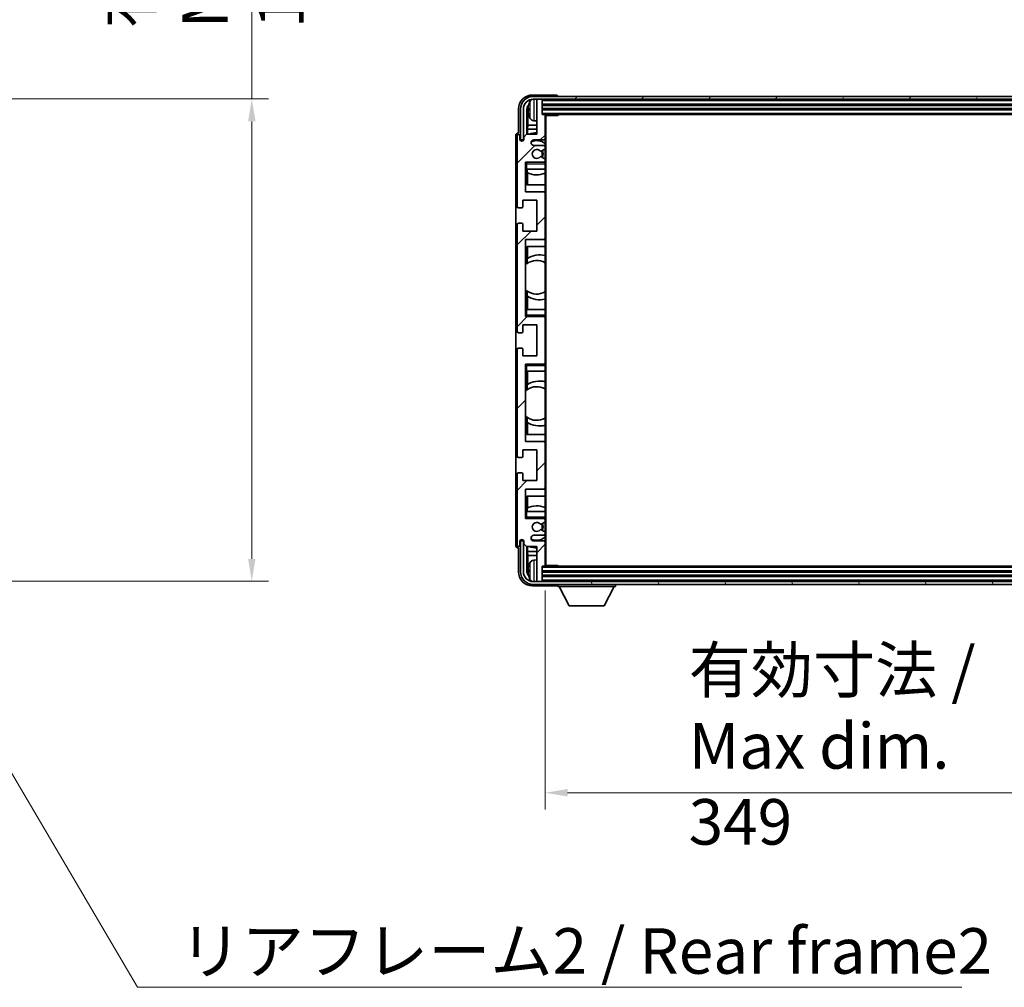
# Model space of a CAD drawing. Units: millimetres. Extents: x 87 to 13256, y 48 to 1875.
# Drawn here: x 4354 to 4705, y 1184 to 1529 of the extents above; entities that cross this region are included whole.
import ezdxf

# ---------------------------------------------------------------- set-up
doc = ezdxf.new("R2010")
doc.units = ezdxf.units.MM
doc.header["$LTSCALE"] = 6
doc.layers.get('Defpoints').update_dxf_attribs({"lineweight": 25})
for name, color, linetype, lineweight in [('Dimension (ISO)', 7, 'Continuous', 18), ('Dimension (ISO) @ 1', 7, 'Continuous', 18), ('Hatch (ISO)', 1, 'Continuous', 18), ('Symbol (ISO)', 7, 'Continuous', 18), ('Visible (ISO)', 7, 'Continuous', 35), ('Visible Narrow (ISO)', 7, 'Continuous', 25)]:
    doc.layers.add(name, color=color, linetype=linetype, lineweight=lineweight)
doc.styles.add('Note Text (TK)', font='txt')
doc.dimstyles.new('Default - Method 1b (TK)', dxfattribs={"dimscale": 6, "dimtxt": 2.5, "dimasz": 2.5, "dimexe": 1, "dimexo": 1.5, "dimgap": 1, "dimtad": 1, "dimtoh": 1, "dimrnd": 1e-08, "dimdsep": 46, "dimtxsty": 'Note Text (TK)', "dimcen": 0.09, "dimdle": 5, "dimclrd": 100, "dimclre": 100, "dimclrt": 7, "dimadec": 1, "dimazin": 1, "dimtfac": 1, "dimtmove": 0, "dimatfit": 3, "dimfxl": 1, "dimtolj": 1, "dimlwd": -1, "dimlwe": -1, "dimarcsym": 0})
doc.dimstyles.new('Default - Method 1b (TK)$7', dxfattribs={"dimscale": 6, "dimtxt": 2.5, "dimasz": 2.5, "dimexe": 1, "dimexo": 1.5, "dimgap": 1, "dimtad": 1, "dimtoh": 1, "dimrnd": 1e-08, "dimdsep": 46, "dimtxsty": 'Note Text (TK)', "dimcen": 0.09, "dimdle": 5, "dimclrd": 100, "dimclre": 100, "dimclrt": 7, "dimadec": 1, "dimazin": 1, "dimtfac": 1, "dimtmove": 0, "dimatfit": 3, "dimfxl": 1, "dimtolj": 1, "dimlwd": -1, "dimlwe": -1, "dimarcsym": 0})

# ---------------------------------------------------------------- blocks, each defined once
blk = doc.blocks.new('*D284')
at = {"layer": 'Defpoints', "color": 0}
for p in [(4313.45, 1501.22), (4313.45, 1329.22), (4436.95, 1329.22)]:
    blk.add_point(p, dxfattribs=at)
at = {"layer": 'Dimension (ISO)', "color": 100}
for p, q in [((4436.95, 1501.22), (4436.95, 1779.14)), ((4322.45, 1501.22), (4442.95, 1501.22)), ((4436.95, 1337.22), (4436.95, 1493.22)), ((4322.45, 1329.22), (4442.95, 1329.22))]:
    blk.add_line(p, q, dxfattribs=at)
for points in [[(4435.62, 1493.22), (4438.28, 1493.22), (4436.95, 1501.22)], [(4435.62, 1337.22), (4438.28, 1337.22), (4436.95, 1329.22)]]:
    blk.add_solid(points, dxfattribs=at)
at = {"layer": 'Dimension (ISO)', "color": 7, "insert": (4420.24, 1526.44), "char_height": 8, "attachment_point": 4, "rotation": 90, "style": 'Note Text (TK)'}
blk.add_mtext('\\A1;\\fＭＳ Ｐゴシック|b0|i0;\\H16.2500;有効寸法 / Max dim. 172', dxfattribs=at)
blk = doc.blocks.new('*D281')
at = {"layer": 'Defpoints', "color": 0}
for p in [(4541.55, 1334.92), (4890.55, 1334.92), (4541.55, 1253.82)]:
    blk.add_point(p, dxfattribs=at)
at = {"layer": 'Dimension (ISO)', "color": 100}
for p, q in [((4541.55, 1325.92), (4541.55, 1247.82)), ((4890.55, 1325.92), (4890.55, 1247.82)), ((4882.55, 1253.82), (4549.55, 1253.82))]:
    blk.add_line(p, q, dxfattribs=at)
for points in [[(4549.55, 1255.15), (4549.55, 1252.49), (4541.55, 1253.82)], [(4882.55, 1255.15), (4882.55, 1252.49), (4890.55, 1253.82)]]:
    blk.add_solid(points, dxfattribs=at)
at = {"layer": 'Dimension (ISO)', "color": 7, "insert": (4592.74, 1270.53), "char_height": 8, "attachment_point": 4, "style": 'Note Text (TK)'}
blk.add_mtext('\\A1;\\fＭＳ Ｐゴシック|b0|i0;\\H16.2500;有効寸法 / Max dim. 349', dxfattribs=at)

msp = doc.modelspace()

# ---------------------------------------------------------------- hatches: boundary and pattern name
at = {"layer": 'Hatch (ISO)'}
h = msp.add_hatch(dxfattribs=at)
h.set_pattern_fill('ANSI31', color=256, scale=165.1, style=0)
h.set_pattern_definition([(45, (2348.75, -4), (-14.59292, 14.59292), [])])
edge = h.paths.add_edge_path()
edge.add_ellipse((4541.2464, 1334.9202), major_axis=(0, -0.3), ratio=1, start_angle=0, end_angle=90)
edge.add_line((4541.5464, 1334.9202), (4541.5464, 1343.1202))
edge.add_ellipse((4541.0464, 1343.1202), major_axis=(0.5, 0), ratio=1, start_angle=0, end_angle=90)
edge.add_line((4541.0464, 1343.6202), (4537.5464, 1343.6202))
edge.add_ellipse((4537.5464, 1344.6202), major_axis=(0, -1), ratio=1, start_angle=180, end_angle=360, ccw=False)
edge.add_line((4537.5464, 1345.6202), (4541.0464, 1345.6202))
edge.add_ellipse((4541.0464, 1346.1202), major_axis=(0, -0.5), ratio=1, start_angle=0, end_angle=90)
edge.add_line((4541.5464, 1346.1202), (4541.5464, 1346.6303))
edge.add_ellipse((4541.2464, 1346.6303), major_axis=(0.3, 0), ratio=1, start_angle=0, end_angle=60)
edge.add_line((4541.3964, 1346.8901), (4540.1231, 1347.6252))
edge.add_ellipse((4539.9731, 1347.3654), major_axis=(0.15, 0.2598), ratio=1, start_angle=0, end_angle=78.671012)
edge.add_ellipse((4538.5464, 1348.6202), major_axis=(1.2015, -1.0566), ratio=1, start_angle=82.662386, end_angle=360, ccw=False)
edge.add_ellipse((4539.9731, 1349.875), major_axis=(-0.2253, -0.1981), ratio=1, start_angle=0, end_angle=77.981127)
edge.add_line((4540.1199, 1349.6134), (4541.3933, 1350.3284))
edge.add_ellipse((4541.2464, 1350.59), major_axis=(0.1469, -0.2616), ratio=1, start_angle=0, end_angle=60.685474)
edge.add_line((4541.5464, 1350.59), (4541.5464, 1351.1202))
edge.add_ellipse((4541.0464, 1351.1202), major_axis=(0.5, 0), ratio=1, start_angle=0, end_angle=90)
edge.add_line((4541.0464, 1351.6202), (4534.5464, 1351.6202))
edge.add_line((4534.5464, 1351.6202), (4534.5464, 1362.1202))
edge.add_line((4534.5464, 1362.1202), (4541.0464, 1362.1202))
edge.add_ellipse((4541.0464, 1362.6202), major_axis=(0, -0.5), ratio=1, start_angle=0, end_angle=90)
edge.add_line((4541.5464, 1362.6202), (4541.5464, 1378.6202))
edge.add_ellipse((4541.0464, 1378.6202), major_axis=(0.5, 0), ratio=1, start_angle=0, end_angle=90)
edge.add_line((4541.0464, 1379.1202), (4534.5464, 1379.1202))
edge.add_line((4534.5464, 1379.1202), (4534.5464, 1406.6202))
edge.add_line((4534.5464, 1406.6202), (4541.0464, 1406.6202))
edge.add_ellipse((4541.0464, 1407.1202), major_axis=(0, -0.5), ratio=1, start_angle=0, end_angle=90)
edge.add_line((4541.5464, 1407.1202), (4541.5464, 1423.1202))
edge.add_ellipse((4541.0464, 1423.1202), major_axis=(0.5, 0), ratio=1, start_angle=0, end_angle=90)
edge.add_line((4541.0464, 1423.6202), (4534.5464, 1423.6202))
edge.add_line((4534.5464, 1423.6202), (4534.5464, 1451.1202))
edge.add_line((4534.5464, 1451.1202), (4541.0464, 1451.1202))
edge.add_ellipse((4541.0464, 1451.6202), major_axis=(0, -0.5), ratio=1, start_angle=0, end_angle=90)
edge.add_line((4541.5464, 1451.6202), (4541.5464, 1467.6202))
edge.add_ellipse((4541.0464, 1467.6202), major_axis=(0.5, 0), ratio=1, start_angle=0, end_angle=90)
edge.add_line((4541.0464, 1468.1202), (4534.5464, 1468.1202))
edge.add_line((4534.5464, 1468.1202), (4534.5464, 1478.6202))
edge.add_line((4534.5464, 1478.6202), (4541.0464, 1478.6202))
edge.add_ellipse((4541.0464, 1479.1202), major_axis=(0, -0.5), ratio=1, start_angle=0, end_angle=90)
edge.add_line((4541.5464, 1479.1202), (4541.5464, 1479.6503))
edge.add_ellipse((4541.2464, 1479.6503), major_axis=(0.3, 0), ratio=1, start_angle=0, end_angle=60.685474)
edge.add_line((4541.3933, 1479.9119), (4540.1199, 1480.6269))
edge.add_ellipse((4539.9731, 1480.3653), major_axis=(0.1469, 0.2616), ratio=1, start_angle=0, end_angle=77.981127)
edge.add_ellipse((4538.5464, 1481.6202), major_axis=(1.2014, -1.0567), ratio=1, start_angle=82.662386, end_angle=360, ccw=False)
edge.add_ellipse((4539.9731, 1482.8749), major_axis=(-0.2253, -0.1981), ratio=1, start_angle=0, end_angle=78.671012)
edge.add_line((4540.1231, 1482.6151), (4541.3964, 1483.3502))
edge.add_ellipse((4541.2464, 1483.61), major_axis=(0.15, -0.2598), ratio=1, start_angle=0, end_angle=60)
edge.add_line((4541.5464, 1483.61), (4541.5464, 1484.1202))
edge.add_ellipse((4541.0464, 1484.1202), major_axis=(0.5, 0), ratio=1, start_angle=0, end_angle=90)
edge.add_line((4541.0464, 1484.6202), (4537.5464, 1484.6202))
edge.add_ellipse((4537.5464, 1485.6202), major_axis=(0, -1), ratio=1, start_angle=180, end_angle=360, ccw=False)
edge.add_line((4537.5464, 1486.6202), (4541.0464, 1486.6202))
edge.add_ellipse((4541.0464, 1487.1202), major_axis=(0, -0.5), ratio=1, start_angle=0, end_angle=90)
edge.add_line((4541.5464, 1487.1202), (4541.5464, 1495.3202))
edge.add_ellipse((4541.2464, 1495.3202), major_axis=(0.3, 0), ratio=1, start_angle=0, end_angle=90)
edge.add_line((4541.2464, 1495.6202), (4540.5464, 1495.6202))
edge.add_line((4540.5464, 1495.6202), (4540.5464, 1500.8202))
edge.add_ellipse((4540.2464, 1500.8202), major_axis=(0.3, 0), ratio=1, start_angle=0, end_angle=90)
edge.add_line((4540.2464, 1501.1202), (4538.8464, 1501.1202))
edge.add_ellipse((4538.8464, 1500.8202), major_axis=(0, 0.3), ratio=1, start_angle=0, end_angle=90)
edge.add_line((4538.5464, 1500.8202), (4538.5464, 1488.6202))
edge.add_line((4538.5464, 1488.6202), (4534.8964, 1488.6202))
edge.add_line((4534.8964, 1488.6202), (4533.8964, 1487.6202))
edge.add_line((4533.8964, 1487.6202), (4533.8964, 1486.7202))
edge.add_ellipse((4533.2214, 1486.7998), major_axis=(0.675, -0.0797), ratio=1, start_angle=193.465843, end_angle=360, ccw=False)
edge.add_line((4532.5464, 1486.7202), (4532.5464, 1488.1202))
edge.add_ellipse((4532.0464, 1488.1202), major_axis=(0.5, 0), ratio=1, start_angle=0, end_angle=180)
edge.add_line((4531.5464, 1488.1202), (4531.5464, 1462.8702))
edge.add_ellipse((4532.0464, 1462.8702), major_axis=(-0.5, 0), ratio=1, start_angle=0, end_angle=90)
edge.add_line((4532.0464, 1462.3702), (4533.2464, 1462.3702))
edge.add_ellipse((4533.2464, 1462.6702), major_axis=(0, -0.3), ratio=1, start_angle=0, end_angle=90)
edge.add_line((4533.5464, 1462.6702), (4533.5464, 1465.1202))
edge.add_line((4533.5464, 1465.1202), (4538.5464, 1465.1202))
edge.add_line((4538.5464, 1465.1202), (4538.5464, 1454.1202))
edge.add_line((4538.5464, 1454.1202), (4533.5464, 1454.1202))
edge.add_line((4533.5464, 1454.1202), (4533.5464, 1456.5702))
edge.add_ellipse((4533.2464, 1456.5702), major_axis=(0.3, 0), ratio=1, start_angle=0, end_angle=90)
edge.add_line((4533.2464, 1456.8702), (4532.0464, 1456.8702))
edge.add_ellipse((4532.0464, 1456.3702), major_axis=(0, 0.5), ratio=1, start_angle=0, end_angle=90)
edge.add_line((4531.5464, 1456.3702), (4531.5464, 1418.3702))
edge.add_ellipse((4532.0464, 1418.3702), major_axis=(-0.5, 0), ratio=1, start_angle=0, end_angle=90)
edge.add_line((4532.0464, 1417.8702), (4533.2464, 1417.8702))
edge.add_ellipse((4533.2464, 1418.1702), major_axis=(0, -0.3), ratio=1, start_angle=0, end_angle=90)
edge.add_line((4533.5464, 1418.1702), (4533.5464, 1420.6202))
edge.add_line((4533.5464, 1420.6202), (4538.5464, 1420.6202))
edge.add_line((4538.5464, 1420.6202), (4538.5464, 1409.6202))
edge.add_line((4538.5464, 1409.6202), (4533.5464, 1409.6202))
edge.add_line((4533.5464, 1409.6202), (4533.5464, 1412.0702))
edge.add_ellipse((4533.2464, 1412.0702), major_axis=(0.3, 0), ratio=1, start_angle=0, end_angle=90)
edge.add_line((4533.2464, 1412.3702), (4532.0464, 1412.3702))
edge.add_ellipse((4532.0464, 1411.8702), major_axis=(0, 0.5), ratio=1, start_angle=0, end_angle=90)
edge.add_line((4531.5464, 1411.8702), (4531.5464, 1373.8702))
edge.add_ellipse((4532.0464, 1373.8702), major_axis=(-0.5, 0), ratio=1, start_angle=0, end_angle=90)
edge.add_line((4532.0464, 1373.3702), (4533.2464, 1373.3702))
edge.add_ellipse((4533.2464, 1373.6702), major_axis=(0, -0.3), ratio=1, start_angle=0, end_angle=90)
edge.add_line((4533.5464, 1373.6702), (4533.5464, 1376.1202))
edge.add_line((4533.5464, 1376.1202), (4538.5464, 1376.1202))
edge.add_line((4538.5464, 1376.1202), (4538.5464, 1365.1202))
edge.add_line((4538.5464, 1365.1202), (4533.5464, 1365.1202))
edge.add_line((4533.5464, 1365.1202), (4533.5464, 1367.5702))
edge.add_ellipse((4533.2464, 1367.5702), major_axis=(0.3, 0), ratio=1, start_angle=0, end_angle=90)
edge.add_line((4533.2464, 1367.8702), (4532.0464, 1367.8702))
edge.add_ellipse((4532.0464, 1367.3702), major_axis=(0, 0.5), ratio=1, start_angle=0, end_angle=90)
edge.add_line((4531.5464, 1367.3702), (4531.5464, 1342.1202))
edge.add_ellipse((4532.0464, 1342.1202), major_axis=(-0.5, 0), ratio=1, start_angle=0, end_angle=180)
edge.add_line((4532.5464, 1342.1202), (4532.5464, 1343.5202))
edge.add_ellipse((4533.2214, 1343.4405), major_axis=(-0.675, 0.0797), ratio=1, start_angle=193.465843, end_angle=360, ccw=False)
edge.add_line((4533.8964, 1343.5202), (4533.8964, 1342.6202))
edge.add_line((4533.8964, 1342.6202), (4534.8964, 1341.6202))
edge.add_line((4534.8964, 1341.6202), (4538.5464, 1341.6202))
edge.add_line((4538.5464, 1341.6202), (4538.5464, 1329.4202))
edge.add_ellipse((4538.8464, 1329.4202), major_axis=(-0.3, 0), ratio=1, start_angle=0, end_angle=90)
edge.add_line((4538.8464, 1329.1202), (4540.2464, 1329.1202))
edge.add_ellipse((4540.2464, 1329.4202), major_axis=(0, -0.3), ratio=1, start_angle=0, end_angle=90)
edge.add_line((4540.5464, 1329.4202), (4540.5464, 1334.6202))
edge.add_line((4540.5464, 1334.6202), (4541.2464, 1334.6202))
h = msp.add_hatch(dxfattribs=at)
h.set_pattern_fill('ANSI31', color=256, scale=165.1, angle=14.999978, style=0)
h.set_pattern_definition([(60, (2348.75, -4), (-17.8726, 10.31876), [])])
edge = h.paths.add_edge_path()
edge.add_ellipse((4894.7964, 1497.6202), major_axis=(0, 3.5), ratio=1, start_angle=270, end_angle=360)
edge.add_line((4894.7964, 1501.1202), (4893.2464, 1501.1202))
edge.add_line((4893.2464, 1501.1202), (4891.8464, 1501.1202))
edge.add_line((4891.8464, 1501.1202), (4540.2464, 1501.1202))
edge.add_line((4540.2464, 1501.1202), (4538.8464, 1501.1202))
edge.add_line((4538.8464, 1501.1202), (4537.2964, 1501.1202))
edge.add_ellipse((4537.2964, 1497.6202), major_axis=(-3.5, 0), ratio=1, start_angle=270, end_angle=360)
edge.add_line((4533.7964, 1497.6202), (4533.7964, 1486.6202))
edge.add_line((4533.7964, 1486.6202), (4532.7964, 1486.6202))
edge.add_line((4532.7964, 1486.6202), (4532.7964, 1497.6202))
edge.add_ellipse((4537.2964, 1497.6202), major_axis=(0, 4.5), ratio=1, start_angle=0, end_angle=90, ccw=False)
edge.add_line((4537.2964, 1502.1202), (4894.7964, 1502.1202))
edge.add_ellipse((4894.7964, 1497.6202), major_axis=(4.5, 0), ratio=1, start_angle=0, end_angle=90, ccw=False)
edge.add_line((4899.2964, 1497.6202), (4899.2964, 1486.6202))
edge.add_line((4899.2964, 1486.6202), (4898.2964, 1486.6202))
edge.add_line((4898.2964, 1486.6202), (4898.2964, 1497.6202))
h = msp.add_hatch(dxfattribs=at)
h.set_pattern_fill('ANSI31', color=256, scale=165.1, angle=75.000175, style=0)
h.set_pattern_definition([(120.0002, (2348.75, -4), (-17.87257, -10.3188), [])])
edge = h.paths.add_edge_path()
edge.add_ellipse((4537.2964, 1332.6202), major_axis=(0, -3.5), ratio=1, start_angle=270, end_angle=360)
edge.add_line((4537.2964, 1329.1202), (4538.8464, 1329.1202))
edge.add_line((4538.8464, 1329.1202), (4540.2464, 1329.1202))
edge.add_line((4540.2464, 1329.1202), (4891.8464, 1329.1202))
edge.add_line((4891.8464, 1329.1202), (4893.2464, 1329.1202))
edge.add_line((4893.2464, 1329.1202), (4894.7964, 1329.1202))
edge.add_ellipse((4894.7964, 1332.6202), major_axis=(3.5, 0), ratio=1, start_angle=270, end_angle=360)
edge.add_line((4898.2964, 1332.6202), (4898.2964, 1343.6202))
edge.add_line((4898.2964, 1343.6202), (4899.2964, 1343.6202))
edge.add_line((4899.2964, 1343.6202), (4899.2964, 1332.6202))
edge.add_ellipse((4894.7964, 1332.6202), major_axis=(0, -4.5), ratio=1, start_angle=0, end_angle=90, ccw=False)
edge.add_line((4894.7964, 1328.1202), (4537.2964, 1328.1202))
edge.add_ellipse((4537.2964, 1332.6202), major_axis=(-4.5, 0), ratio=1, start_angle=0, end_angle=90, ccw=False)
edge.add_line((4532.7964, 1332.6202), (4532.7964, 1343.6202))
edge.add_line((4532.7964, 1343.6202), (4533.7964, 1343.6202))
edge.add_line((4533.7964, 1343.6202), (4533.7964, 1332.6202))

# ---------------------------------------------------------------- linework, layer by layer
at = {"layer": 'Visible (ISO)'}
for p, q in [((4545.5467, 1502.6202), (4537.0433, 1502.6202)), ((4894.7964, 1502.1202), (4537.2964, 1502.1202)), ((4537.2964, 1501.1202), (4894.7964, 1501.1202)), ((4538.5464, 1500.8202), (4538.5464, 1501.1202)), ((4538.5464, 1500.8202), (4538.5464, 1488.6202)), ((4540.2464, 1501.1202), (4538.8464, 1501.1202)), ((4540.5464, 1500.8202), (4540.5464, 1501.1202)), ((4540.5464, 1495.6202), (4540.5464, 1500.8202)), ((4546.0464, 1502.1202), (4546.0464, 1502.1205)), ((4532.0464, 1497.6232), (4532.0464, 1489.1202)), ((4532.7964, 1497.6202), (4532.7964, 1486.6202)), ((4533.7964, 1486.6202), (4533.7964, 1497.6202)), ((4535.0482, 1488.6202), (4535.0482, 1497.6195)), ((4535.3974, 1497.2703), (4535.3974, 1491.8575)), ((4535.8324, 1497.6525), (4535.8324, 1497.0878)), ((4540.5464, 1499.1202), (4891.5464, 1499.1202)), ((4540.5464, 1497.6202), (4891.5464, 1497.6202)), ((4537.4874, 1493.4628), (4538.5464, 1493.3702)), ((4541.2464, 1495.6202), (4540.5464, 1495.6202)), ((4541.2464, 1495.6202), (4890.8464, 1495.6202)), ((4541.5422, 1495.3702), (4546.1169, 1495.3702)), ((4541.5464, 1495.3702), (4541.5464, 1495.3202)), ((4541.5464, 1487.1202), (4541.5464, 1495.3202)), ((4541.7964, 1334.8702), (4541.7964, 1495.3702)), ((4546.1169, 1495.3702), (4546.1169, 1495.6202)), ((4546.3669, 1495.6202), (4546.1169, 1495.3702)), ((4532.0464, 1489.1202), (4532.0458, 1489.1202)), ((4535.2054, 1490.4485), (4535.3974, 1491.8575)), ((4538.5464, 1490.4485), (4535.2054, 1490.4485)), ((4535.2054, 1490.4485), (4535.2054, 1488.6202)), ((4538.5464, 1491.8575), (4535.3974, 1491.8575)), ((4531.0464, 1488.1208), (4531.0464, 1342.1196)), ((4531.5464, 1488.1202), (4531.5464, 1462.8702)), ((4532.5464, 1486.7202), (4532.5464, 1488.1202)), ((4532.7964, 1486.6202), (4533.7964, 1486.6202)), ((4534.8964, 1488.6202), (4533.8964, 1487.6202)), ((4533.8964, 1487.6202), (4533.8964, 1486.7202)), ((4538.5464, 1488.6202), (4534.8964, 1488.6202)), ((4537.5464, 1486.6202), (4541.0464, 1486.6202)), ((4541.5464, 1487.1202), (4541.5464, 1484.1202)), ((4541.0464, 1484.6202), (4537.5464, 1484.6202)), ((4540.1231, 1482.6151), (4541.3964, 1483.3502)), ((4541.5464, 1483.61), (4541.5464, 1484.1202)), ((4541.5464, 1483.61), (4541.5464, 1479.6503)), ((4534.5464, 1468.1202), (4534.5464, 1478.6202)), ((4534.5464, 1478.6202), (4541.0464, 1478.6202)), ((4535.0464, 1478.1202), (4534.5464, 1478.6202)), ((4541.3933, 1479.9119), (4540.1199, 1480.6269)), ((4541.5464, 1478.6202), (4541.0464, 1478.6202)), ((4541.5464, 1479.1202), (4541.5464, 1479.6503)), ((4541.5464, 1479.1202), (4541.5464, 1478.6202)), ((4541.5464, 1478.6202), (4541.5464, 1478.1202)), ((4535.0464, 1476.1202), (4534.5464, 1476.1202)), ((4535.0464, 1476.1202), (4541.5464, 1476.1202)), ((4535.0488, 1470.6202), (4535.0488, 1476.1202)), ((4535.1187, 1474.9493), (4535.1187, 1476.1202)), ((4535.206, 1474.9051), (4535.206, 1470.6202)), ((4541.5464, 1476.1202), (4541.5464, 1478.1202)), ((4541.5464, 1476.1202), (4541.5464, 1467.6202)), ((4541.0464, 1468.1202), (4534.5464, 1468.1202)), ((4541.5464, 1470.6202), (4535.0488, 1470.6202)), ((4533.5464, 1462.6702), (4533.5464, 1465.1202)), ((4533.5464, 1465.1202), (4538.5464, 1465.1202)), ((4538.5464, 1465.1202), (4538.5464, 1454.1202)), ((4541.5464, 1451.6202), (4541.5464, 1467.6202)), ((4532.0464, 1462.3702), (4533.2464, 1462.3702)), ((4531.5464, 1456.3702), (4531.5464, 1418.3702)), ((4533.2464, 1456.8702), (4532.0464, 1456.8702)), ((4533.5464, 1454.1202), (4533.5464, 1456.5702)), ((4538.5464, 1454.1202), (4533.5464, 1454.1202)), ((4534.5464, 1423.6202), (4534.5464, 1451.1202)), ((4534.5464, 1451.1202), (4541.0464, 1451.1202)), ((4541.5464, 1451.6202), (4541.5464, 1426.1202)), ((4535.0488, 1442.4953), (4535.0488, 1448.6202)), ((4535.0488, 1448.6202), (4541.5464, 1448.6202)), ((4535.206, 1448.6202), (4535.206, 1444.3403)), ((4535.1012, 1442.5325), (4535.1012, 1444.2715)), ((4534.5488, 1433.1458), (4534.5488, 1442.0945)), ((4535.0488, 1426.1202), (4535.0488, 1432.745)), ((4535.1012, 1430.9688), (4535.1012, 1432.7079)), ((4535.206, 1430.9), (4535.206, 1426.1202)), ((4534.5464, 1426.1202), (4535.0464, 1426.1202)), ((4541.5464, 1426.1202), (4535.0464, 1426.1202)), ((4541.5464, 1424.1202), (4541.5464, 1426.1202)), ((4535.0464, 1424.1202), (4534.5464, 1423.6202)), ((4541.0464, 1423.6202), (4534.5464, 1423.6202)), ((4541.0464, 1423.6202), (4541.5464, 1423.6202)), ((4541.5464, 1424.1202), (4541.5464, 1423.6202)), ((4541.5464, 1423.6202), (4541.5464, 1423.1202)), ((4541.5464, 1407.1202), (4541.5464, 1423.1202)), ((4533.5464, 1418.1702), (4533.5464, 1420.6202)), ((4533.5464, 1420.6202), (4538.5464, 1420.6202)), ((4538.5464, 1420.6202), (4538.5464, 1409.6202)), ((4532.0464, 1417.8702), (4533.2464, 1417.8702)), ((4531.5464, 1411.8702), (4531.5464, 1373.8702)), ((4533.2464, 1412.3702), (4532.0464, 1412.3702)), ((4533.5464, 1409.6202), (4533.5464, 1412.0702)), ((4538.5464, 1409.6202), (4533.5464, 1409.6202)), ((4534.5464, 1379.1202), (4534.5464, 1406.6202)), ((4534.5464, 1406.6202), (4541.0464, 1406.6202)), ((4535.0464, 1406.1202), (4534.5464, 1406.6202)), ((4541.5464, 1406.6202), (4541.0464, 1406.6202)), ((4541.5464, 1407.1202), (4541.5464, 1406.6202)), ((4541.5464, 1406.6202), (4541.5464, 1406.1202)), ((4541.5464, 1404.1202), (4541.5464, 1406.1202)), ((4535.0464, 1404.1202), (4534.5464, 1404.1202)), ((4535.0464, 1404.1202), (4541.5464, 1404.1202)), ((4535.0488, 1397.4953), (4535.0488, 1404.1202)), ((4535.206, 1404.1202), (4535.206, 1399.3403)), ((4541.5464, 1404.1202), (4541.5464, 1378.6202)), ((4535.1012, 1397.5325), (4535.1012, 1399.2715)), ((4534.5488, 1388.1458), (4534.5488, 1397.0945)), ((4535.0488, 1381.6202), (4535.0488, 1387.745)), ((4535.1012, 1385.9688), (4535.1012, 1387.7079)), ((4535.206, 1385.9), (4535.206, 1381.6202)), ((4541.5464, 1381.6202), (4535.0488, 1381.6202)), ((4541.0464, 1379.1202), (4534.5464, 1379.1202)), ((4541.5464, 1362.6202), (4541.5464, 1378.6202)), ((4532.0464, 1373.3702), (4533.2464, 1373.3702)), ((4533.5464, 1373.6702), (4533.5464, 1376.1202)), ((4533.5464, 1376.1202), (4538.5464, 1376.1202)), ((4538.5464, 1376.1202), (4538.5464, 1365.1202)), ((4531.5464, 1367.3702), (4531.5464, 1342.1202)), ((4533.2464, 1367.8702), (4532.0464, 1367.8702)), ((4533.5464, 1365.1202), (4533.5464, 1367.5702)), ((4538.5464, 1365.1202), (4533.5464, 1365.1202)), ((4541.5464, 1362.6202), (4541.5464, 1354.1202)), ((4534.5464, 1351.6202), (4534.5464, 1362.1202)), ((4534.5464, 1362.1202), (4541.0464, 1362.1202)), ((4535.0488, 1354.1202), (4535.0488, 1359.6202)), ((4535.0488, 1359.6202), (4541.5464, 1359.6202)), ((4535.206, 1359.6202), (4535.206, 1355.3352)), ((4534.5464, 1354.1202), (4535.0464, 1354.1202)), ((4535.0464, 1352.1202), (4534.5464, 1351.6202)), ((4541.5464, 1354.1202), (4535.0464, 1354.1202)), ((4535.1187, 1354.1202), (4535.1187, 1355.291)), ((4541.5464, 1352.1202), (4541.5464, 1354.1202)), ((4541.5464, 1352.1202), (4541.5464, 1351.6202)), ((4541.0464, 1351.6202), (4534.5464, 1351.6202)), ((4540.1199, 1349.6134), (4541.3933, 1350.3284)), ((4541.0464, 1351.6202), (4541.5464, 1351.6202)), ((4541.5464, 1351.6202), (4541.5464, 1351.1202)), ((4541.5464, 1350.59), (4541.5464, 1351.1202)), ((4541.5464, 1350.59), (4541.5464, 1346.6303)), ((4537.5464, 1345.6202), (4541.0464, 1345.6202)), ((4541.3964, 1346.8901), (4540.1231, 1347.6252)), ((4541.5464, 1346.1202), (4541.5464, 1346.6303)), ((4541.5464, 1346.1202), (4541.5464, 1343.1202)), ((4532.5464, 1342.1202), (4532.5464, 1343.5202)), ((4533.7964, 1343.6202), (4532.7964, 1343.6202)), ((4532.7964, 1343.6202), (4532.7964, 1332.6202)), ((4533.7964, 1332.6202), (4533.7964, 1343.6202)), ((4533.8964, 1343.5202), (4533.8964, 1342.6202)), ((4533.8964, 1342.6202), (4534.8964, 1341.6202)), ((4534.8964, 1341.6202), (4538.5464, 1341.6202)), ((4535.0482, 1332.6208), (4535.0482, 1341.6202)), ((4535.2054, 1341.6202), (4535.2054, 1339.7919)), ((4541.0464, 1343.6202), (4537.5464, 1343.6202)), ((4538.5464, 1341.6202), (4538.5464, 1329.4202)), ((4541.5464, 1334.9202), (4541.5464, 1343.1202)), ((4532.0458, 1341.1202), (4532.0464, 1341.1202)), ((4532.0464, 1341.1202), (4532.0464, 1332.6171)), ((4535.2054, 1339.7919), (4535.3974, 1338.3828)), ((4535.2054, 1339.7919), (4538.5464, 1339.7919)), ((4535.3974, 1338.3828), (4535.3974, 1332.97)), ((4535.3974, 1338.3828), (4538.5464, 1338.3828)), ((4537.4874, 1336.7775), (4538.5464, 1336.8702)), ((4540.5464, 1329.4202), (4540.5464, 1334.6202)), ((4540.5464, 1334.6202), (4541.2464, 1334.6202)), ((4890.8464, 1334.6202), (4541.2464, 1334.6202)), ((4541.5422, 1334.8702), (4546.1169, 1334.8702)), ((4541.5464, 1334.9202), (4541.5464, 1334.8702)), ((4546.1169, 1334.6202), (4546.1169, 1334.8702)), ((4546.3669, 1334.6202), (4546.1169, 1334.8702)), ((4535.8324, 1333.1525), (4535.8324, 1332.5878)), ((4891.5464, 1332.6202), (4540.5464, 1332.6202)), ((4891.5464, 1331.1202), (4540.5464, 1331.1202)), ((4537.0433, 1327.6202), (4545.5467, 1327.6202)), ((4894.7964, 1329.1202), (4537.2964, 1329.1202)), ((4537.2964, 1328.1202), (4894.7964, 1328.1202)), ((4538.5464, 1329.1202), (4538.5464, 1329.4202)), ((4538.8464, 1329.1202), (4540.2464, 1329.1202)), ((4540.5464, 1329.1202), (4540.5464, 1329.4202)), ((4546.0464, 1328.1202), (4546.0464, 1327.4202)), ((4546.0464, 1327.4202), (4566.6464, 1327.4202)), ((4550.0964, 1320.5202), (4546.5464, 1327.4202)), ((4562.5964, 1320.5202), (4566.1464, 1327.4202)), ((4566.6464, 1328.1202), (4566.6464, 1327.4202)), ((4550.0964, 1320.5202), (4562.5964, 1320.5202))]:
    msp.add_line(p, q, dxfattribs=at)
for centre, radius, start, end in [((4537.2964, 1497.6202), 4.5, 90, 180), ((4537.2964, 1497.6202), 3.5, 90, 180), ((4535.957, 1499.5548), 0.1246, 159.960393, 178.185174), ((4541.9464, 1497.3702), 6.5, 151.827266, 159.960393), ((4537.6269, 1499.6836), 1.6, 118.15067, 151.827266), ((4538.8464, 1500.8202), 0.3, 90, 180), ((4540.2464, 1500.8202), 0.3, 0, 90), ((4535.957, 1495.1855), 0.1246, 181.814826, 200.039607), ((4541.9464, 1497.3702), 6.5, 200.039607, 208.172734), ((4537.6269, 1495.0567), 1.6, 208.172734, 265), ((4541.2464, 1495.3202), 0.3, 0, 90), ((4538.5464, 1481.6202), 7.5, 90, 111.03947), ((4532.0464, 1488.1202), 0.5, 0, 180), ((4533.2214, 1486.7998), 0.6797, 186.732921, 353.267079), ((4537.5464, 1485.6202), 1, 90, 270), ((4538.5464, 1481.6202), 4.75, 50.833289, 114.136249), ((4541.0464, 1487.1202), 0.5, 270, 0), ((4538.5464, 1481.6202), 1.6, 41.328988, 318.666601), ((4539.9731, 1482.8749), 0.3, 221.328988, 300), ((4538.5464, 1481.6202), 2, 327.944419, 32.098648), ((4538.5464, 1481.6202), 2.25, 328.249176, 31.865377), ((4541.0464, 1484.1202), 0.5, 0, 90), ((4541.2464, 1483.61), 0.3, 300, 0), ((4539.9731, 1480.3653), 0.3, 60.685474, 138.666601), ((4541.0464, 1479.1202), 0.5, 270, 0), ((4541.2464, 1479.6503), 0.3, 0, 60.685474), ((4538.5464, 1481.6202), 7.5, 242.804416, 293.578178), ((4541.0464, 1467.6202), 0.5, 0, 90), ((4532.0464, 1462.8702), 0.5, 180, 270), ((4533.2464, 1462.6702), 0.3, 270, 0), ((4532.0464, 1456.3702), 0.5, 90, 180), ((4533.2464, 1456.5702), 0.3, 0, 90), ((4541.0464, 1451.6202), 0.5, 270, 0), ((4539.5464, 1437.6202), 8, 75.522488, 123.75533), ((4538.5464, 1437.6202), 6, 60, 125.043401), ((4538.5464, 1437.6202), 6, 125.656675, 131.779085), ((4538.5464, 1437.6202), 6, 125.043401, 125.656675), ((4538.5464, 1437.6202), 6, 228.220915, 234.343325), ((4538.5464, 1437.6202), 6, 234.343325, 234.956599), ((4538.5464, 1437.6202), 6, 234.956599, 300), ((4539.5464, 1437.6202), 8, 236.24467, 284.477512), ((4541.0464, 1423.1202), 0.5, 0, 90), ((4532.0464, 1418.3702), 0.5, 180, 270), ((4533.2464, 1418.1702), 0.3, 270, 0), ((4532.0464, 1411.8702), 0.5, 90, 180), ((4533.2464, 1412.0702), 0.3, 0, 90), ((4541.0464, 1407.1202), 0.5, 270, 0), ((4538.5464, 1392.6202), 6, 125.656675, 131.779085), ((4538.5464, 1392.6202), 6, 125.043401, 125.656675), ((4539.5464, 1392.6202), 8, 75.522488, 123.75533), ((4538.5464, 1392.6202), 6, 60, 125.043401), ((4538.5464, 1392.6202), 6, 228.220915, 234.343325), ((4538.5464, 1392.6202), 6, 234.343325, 234.956599), ((4538.5464, 1392.6202), 6, 234.956599, 300), ((4539.5464, 1392.6202), 8, 236.24467, 284.477512), ((4541.0464, 1378.6202), 0.5, 0, 90), ((4532.0464, 1373.8702), 0.5, 180, 270), ((4533.2464, 1373.6702), 0.3, 270, 0), ((4532.0464, 1367.3702), 0.5, 90, 180), ((4533.2464, 1367.5702), 0.3, 0, 90), ((4541.0464, 1362.6202), 0.5, 270, 0), ((4538.5464, 1348.6202), 7.5, 66.421822, 117.195584), ((4538.5464, 1348.6202), 1.6, 41.333399, 318.671012), ((4539.9731, 1349.875), 0.3, 221.333399, 299.314526), ((4538.5464, 1348.6202), 2, 327.901352, 32.055581), ((4538.5464, 1348.6202), 2.25, 328.134623, 31.750824), ((4541.0464, 1351.1202), 0.5, 0, 90), ((4541.2464, 1350.59), 0.3, 299.314526, 0), ((4537.5464, 1344.6202), 1, 90, 270), ((4538.5464, 1348.6202), 4.75, 245.863751, 309.166711), ((4539.9731, 1347.3654), 0.3, 60, 138.671012), ((4541.0464, 1346.1202), 0.5, 270, 0), ((4541.2464, 1346.6303), 0.3, 0, 60), ((4532.0464, 1342.1202), 0.5, 180, 0), ((4533.2214, 1343.4405), 0.6797, 6.732921, 173.267079), ((4538.5464, 1348.6202), 7.5, 248.96053, 270), ((4541.0464, 1343.1202), 0.5, 0, 90), ((4535.957, 1335.0548), 0.1246, 159.960393, 178.185174), ((4541.9464, 1332.8702), 6.5, 151.827266, 159.960393), ((4537.6269, 1335.1836), 1.6, 95, 151.827266), ((4541.2464, 1334.9202), 0.3, 270, 0), ((4537.2964, 1332.6202), 4.5, 180, 270), ((4537.2964, 1332.6202), 3.5, 180, 270), ((4535.957, 1330.6855), 0.1246, 181.814826, 200.039607), ((4541.9464, 1332.8702), 6.5, 200.039607, 208.172734), ((4537.6269, 1330.5567), 1.6, 208.172734, 241.84933), ((4538.8464, 1329.4202), 0.3, 180, 270), ((4540.2464, 1329.4202), 0.3, 270, 0)]:
    msp.add_arc(centre, radius, start, end, dxfattribs=at)
for centre, major_axis, ratio, start_param, end_param in [((4537.0494, 1497.6171), (-3.5398, 3.5398), 0.99878277, 5.49839613, 7.06797448), ((4541.9342, 1497.363), (-3.2829, 5.6083), 0.99488747, 0.69485901, 0.93384331), ((4545.5461, 1502.1199), (0.354, 0.354), 0.99878277, 5.49839613, 7.06797448), ((4537.0494, 1497.6171), (-1.4159, 1.4159), 0.99878277, 6.24812204, 7.06797448), ((4537.3986, 1497.2679), (-1.4159, 1.4159), 0.99878277, 0.49163582, 0.78478918), ((4541.9342, 1497.2305), (-6.4737, 0.5671), 0.05101764, 0.10959827, 0.34858257), ((4541.9342, 1497.5098), (-6.4737, -0.5671), 0.05101764, 5.93460274, 6.17358703), ((4541.9342, 1497.3773), (3.2829, 5.6083), 0.99488747, 2.20774935, 2.44673364), ((4532.047, 1488.1196), (-0.708, 0.708), 0.99878277, 5.49839613, 7.06797448), ((4532.047, 1342.1208), (-0.708, -0.708), 0.99878277, 5.49839613, 7.06797448), ((4541.9342, 1332.863), (-3.2829, 5.6083), 0.99488747, 0.69485901, 0.93384331), ((4537.0494, 1332.6232), (-3.5398, -3.5398), 0.99878277, 5.49839613, 7.06797448), ((4537.0494, 1332.6232), (-1.4159, -1.4159), 0.99878277, 5.49839613, 6.31824857), ((4537.3986, 1332.9724), (-1.4159, -1.4159), 0.99878277, 5.49839613, 5.79154949), ((4541.9342, 1332.7305), (-6.4737, 0.5671), 0.05101764, 0.10959827, 0.34858257), ((4541.9342, 1333.0098), (-6.4737, -0.5671), 0.05101764, 5.93460274, 6.17358703), ((4541.9342, 1332.8773), (3.2829, 5.6083), 0.99488747, 2.20774935, 2.44673364), ((4545.5461, 1328.1205), (0.354, -0.354), 0.99878277, 5.49839613, 7.06797448)]:
    msp.add_ellipse(centre, major_axis=major_axis, ratio=ratio, start_param=start_param, end_param=end_param, dxfattribs=at)
for points, knots in [([(4535.4961, 1497.7581), (4535.4918, 1497.7606), (4535.4881, 1497.7714), (4535.4835, 1497.8097), (4535.4825, 1497.8371), (4535.4832, 1497.899), (4535.4848, 1497.9376), (4535.49, 1498.0096), (4535.4928, 1498.0416), (4535.4961, 1498.0729)], [0, 0, 0, 0, 0.0124997785, 0.0124997785, 0.0249995571, 0.0249995571, 0.0375236714, 0.0375236714, 0.0466766062, 0.0466766062, 0.0466766062, 0.0466766062]), ([(4535.4961, 1496.6674), (4535.4918, 1496.7088), (4535.4881, 1496.7526), (4535.4835, 1496.8323), (4535.4825, 1496.8682), (4535.4832, 1496.9242), (4535.4848, 1496.9479), (4535.49, 1496.9739), (4535.4928, 1496.9803), (4535.4961, 1496.9822)], [0, 0, 0, 0, 0.0125039067, 0.0125039067, 0.0250078135, 0.0250078135, 0.0375277995, 0.0375277995, 0.0466766392, 0.0466766392, 0.0466766392, 0.0466766392]), ([(4535.4961, 1333.2581), (4535.4918, 1333.2606), (4535.4881, 1333.2714), (4535.4835, 1333.3097), (4535.4825, 1333.3371), (4535.4832, 1333.399), (4535.4848, 1333.4376), (4535.49, 1333.5096), (4535.4928, 1333.5416), (4535.4961, 1333.5729)], [0, 0, 0, 0, 0.0124997785, 0.0124997785, 0.0249995571, 0.0249995571, 0.0375236714, 0.0375236714, 0.0466766062, 0.0466766062, 0.0466766062, 0.0466766062]), ([(4535.4961, 1332.1674), (4535.4918, 1332.2088), (4535.4881, 1332.2526), (4535.4835, 1332.3323), (4535.4825, 1332.3682), (4535.4832, 1332.4242), (4535.4848, 1332.4479), (4535.49, 1332.4739), (4535.4928, 1332.4803), (4535.4961, 1332.4822)], [0, 0, 0, 0, 0.0125039067, 0.0125039067, 0.0250078135, 0.0250078135, 0.0375277995, 0.0375277995, 0.0466766392, 0.0466766392, 0.0466766392, 0.0466766392])]:
    msp.add_open_spline(points, degree=3, knots=knots, dxfattribs=at)
at = {"layer": 'Visible Narrow (ISO)'}
for p, q in [((4535.8399, 1499.5975), (4535.8399, 1499.5798)), ((4536.2164, 1494.3013), (4536.2164, 1500.439)), ((4537.4874, 1501.1202), (4537.4874, 1493.4628)), ((4540.5464, 1500.6202), (4891.5464, 1500.6202)), ((4540.5464, 1499.4202), (4891.5464, 1499.4202)), ((4535.3974, 1497.2703), (4535.0482, 1497.6195)), ((4535.8399, 1497.6507), (4535.8399, 1497.0896)), ((4540.5464, 1498.8202), (4891.5464, 1498.8202)), ((4540.5464, 1497.9202), (4891.5464, 1497.9202)), ((4540.5464, 1497.3202), (4891.5464, 1497.3202)), ((4540.5464, 1496.1202), (4891.5464, 1496.1202)), ((4535.8399, 1495.1605), (4535.8399, 1495.1428)), ((4535.0464, 1478.1202), (4541.5464, 1478.1202)), ((4535.0464, 1476.1202), (4535.0464, 1478.1202)), ((4535.0464, 1424.1202), (4535.0464, 1426.1202)), ((4541.5464, 1424.1202), (4535.0464, 1424.1202)), ((4535.0464, 1406.1202), (4541.5464, 1406.1202)), ((4535.0464, 1404.1202), (4535.0464, 1406.1202)), ((4535.0464, 1352.1202), (4535.0464, 1354.1202)), ((4541.5464, 1352.1202), (4535.0464, 1352.1202)), ((4535.8399, 1335.0975), (4535.8399, 1335.0798)), ((4536.2164, 1329.8013), (4536.2164, 1335.939)), ((4537.4874, 1336.7775), (4537.4874, 1329.1202)), ((4535.0482, 1332.6208), (4535.3974, 1332.97)), ((4535.8399, 1333.1507), (4535.8399, 1332.5896)), ((4891.5464, 1334.1202), (4540.5464, 1334.1202)), ((4891.5464, 1332.9202), (4540.5464, 1332.9202)), ((4891.5464, 1332.3202), (4540.5464, 1332.3202)), ((4891.5464, 1331.4202), (4540.5464, 1331.4202)), ((4891.5464, 1330.8202), (4540.5464, 1330.8202)), ((4535.8399, 1330.6605), (4535.8399, 1330.6428)), ((4891.5464, 1329.6202), (4540.5464, 1329.6202))]:
    msp.add_line(p, q, dxfattribs=at)

# ---------------------------------------------------------------- texts
at = {"layer": 'Symbol (ISO)', "color": 7, "insert": (4411.1821, 1205.5335), "char_height": 16.25, "width": 291.074567, "attachment_point": 1, "line_spacing_factor": 1.5, "style": 'Note Text (TK)'}
msp.add_mtext('{\\fＭＳ Ｐゴシック|b0|i0;リアフレーム2 / Rear frame2}', dxfattribs=at)

# ---------------------------------------------------------------- dimensions: what is measured, and where the dimension line sits
at = {"layer": 'Dimension (ISO) @ 1', "color": 100}
for base, p1, p2, angle, override, picture, middle in [((4436.9512, 1329.2205), (4313.4512, 1501.2205), (4313.4512, 1329.2205), 270, {"dimscale": 1, "dimtxt": 8, "dimasz": 8, "dimexe": 6, "dimexo": 9, "dimgap": 6, "dimtoh": 0, "dimdec": 2, "dimcen": 0.54, "dimtol": 0, "dimlim": 0, "dimtp": 0, "dimtm": 0, "dimtdec": 2, "dimtix": 0, "dimtofl": 0, "dimtmove": 0, "dimatfit": 2}, '*D284', (4436.9512, 1649.7897)), ((4541.5464, 1253.8205), (4890.5464, 1334.9202), (4541.5464, 1334.9202), 180, {"dimscale": 1, "dimtxt": 8, "dimasz": 8, "dimexe": 6, "dimexo": 9, "dimgap": 6, "dimtoh": 0, "dimdec": 2, "dimcen": 0.54, "dimtol": 0, "dimlim": 0, "dimtp": 0, "dimtm": 0, "dimtdec": 2, "dimtix": 0, "dimtofl": 0, "dimtmove": 0, "dimatfit": 1}, '*D281', (4716.0464, 1253.8205))]:
    dim = msp.add_linear_dim(base=base, p1=p1, p2=p2, angle=angle, text='\\fＭＳ Ｐゴシック|b0|i0;\\H16.2500;有効寸法 / Max dim. <>', dimstyle='Default - Method 1b (TK)', override=override, dxfattribs=at)
    dim.commit()
    dim.dimension.update_dxf_attribs({"geometry": picture, "text_midpoint": middle, "dimtype": 128})

# ---------------------------------------------------------------- leaders
at = {"layer": 'Symbol (ISO)', "color": 100, "annotation_type": 0, "has_hookline": 1, "hookline_direction": 0, "text_width": 278.9276}
msp.add_leader([(4310.2667, 1330.5116), (4396.1821, 1184.4499), (4411.1821, 1184.4499)], dimstyle='Default - Method 1b (TK)$7', override={"dimgap": 0, "dimtad": 1}, dxfattribs=at)

doc.saveas('drawing.dxf')
